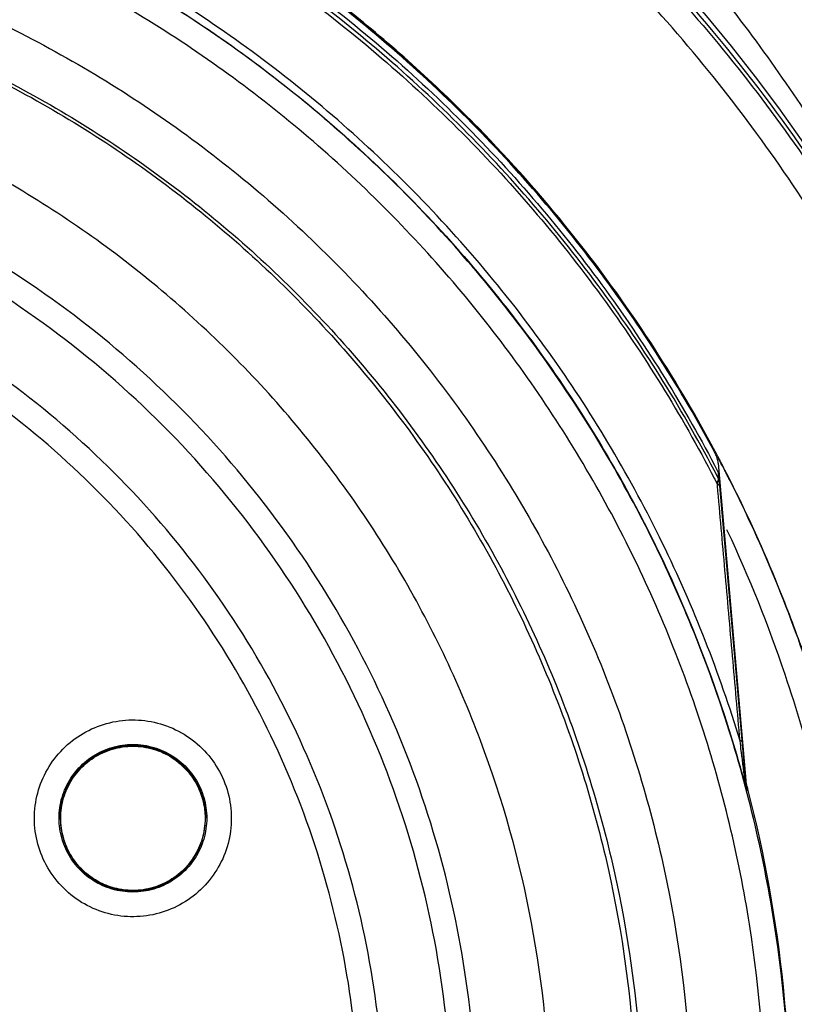
# Model space of a CAD drawing. Units: inches. Extents: x 1.2 to 15.8, y 0.3 to 10.5.
# Drawn here: x 12.7 to 12.8, y 6.8 to 7 of the extents above; entities that cross this region are included whole.
import ezdxf

# ---------------------------------------------------------------- set-up
doc = ezdxf.new("R2010")
doc.units = ezdxf.units.IN
doc.header["$LTSCALE"] = 0.935
doc.header["$MEASUREMENT"] = 0
doc.layers.get('0').update_dxf_attribs({"linetype": 'CONTINUOUS'})
doc.styles.get("Standard").update_dxf_attribs({"font": 'txt', "width": 0.8})
doc.dimstyles.new('DIMSTYLE_1', dxfattribs={"dimtxt": 0.1, "dimasz": 0.1875, "dimexe": 0.18, "dimexo": 0.0625, "dimgap": 0.09, "dimtad": 0, "dimtih": 1, "dimtoh": 1, "dimdec": 3, "dimlfac": 2, "dimzin": 4, "dimdsep": 46, "dimtxsty": 'STANDARD', "dimblk": 'CLOSED', "dimblk1": 'CLOSED', "dimblk2": 'CLOSED', "dimcen": 0.09, "dimadec": 0, "dimazin": 0, "dimtp": 0.005, "dimtm": 0.005, "dimtfac": 1, "dimtdec": 3, "dimtofl": 0, "dimtmove": 0, "dimatfit": 3, "dimldrblk": 'CLOSED', "dimfxl": 1, "dimtolj": 1, "dimtzin": 4, "dimarcsym": 0})

# ---------------------------------------------------------------- blocks, each defined once
blk = doc.blocks.new('_CLOSED')
at = {"color": 0, "linetype": 'BYBLOCK'}
for p, q in [((0, 0), (-1, 0.16667)), ((-1, 0.16667), (-1, -0.16667)), ((-1, -0.16667), (0, 0)), ((-1, 0), (0, 0))]:
    blk.add_line(p, q, dxfattribs=at)
blk = doc.blocks.new('*D20')
at = {"color": 2, "linetype": 'CONTINUOUS'}
for p, q in [((12.98354, 7.20779), (12.98354, 5.45226)), ((12.98354, 7.20779), (12.98354, 5.45226)), ((12.98354, 5.51476), (12.67354, 5.51476)), ((12.98354, 5.51476), (12.99646, 5.51476)), ((12.99646, 5.51476), (13.25106, 5.51476))]:
    blk.add_line(p, q, dxfattribs=at)
at = {"color": 2, "linetype": 'CONTINUOUS', "xscale": 0.1875, "yscale": 0.1875, "zscale": 0.1875}
blk.add_blockref('_CLOSED', (12.98354, 5.51476), dxfattribs=at)
at = {"color": 2, "linetype": 'CONTINUOUS', "xscale": 0.1875, "yscale": 0.1875, "zscale": 0.1875, "rotation": 180}
blk.add_blockref('_CLOSED', (12.98354, 5.51476), dxfattribs=at)
at = {"color": 2, "linetype": 'CONTINUOUS'}
for s, width, p in [('0%%d%%p10%%d SHAFT END MARK (OR KEY)', 0.803333, (13.30106, 5.46476)), ('ORIENTATION FOR ENCODER', 0.8, (13.30106, 5.31476)), ('ABSOLUTE POSITION = 0', 0.8, (13.30106, 5.16476))]:
    blk.add_text(s, height=0.1, dxfattribs=dict(at, width=width)).set_placement(p)

msp = doc.modelspace()

# ---------------------------------------------------------------- linework, layer by layer
at = {"color": 7, "linetype": 'CONTINUOUS'}
for p, q in [((12.7796, 6.90496), (12.78404, 6.85419)), ((12.77966, 6.90246), (12.77966, 6.90338)), ((12.77977, 6.9021), (12.77977, 6.90301)), ((12.77977, 6.9021), (12.77984, 6.90133)), ((12.77984, 6.90133), (12.78377, 6.85634)), ((12.78377, 6.85634), (12.78404, 6.85318)), ((12.78416, 6.85353), (12.78416, 6.85252)), ((12.67436, 6.84812), (12.67436, 6.84815)), ((12.69759, 6.84812), (12.69759, 6.84815))]:
    msp.add_line(p, q, dxfattribs=at)
msp.add_arc((12.57854, 6.80812), 0.26083, 0.8783, 180.096, dxfattribs=at)
for points, knots in [([(12.57854, 7.06675), (12.59191, 7.06675), (12.61869, 7.06468), (12.65787, 7.05547), (12.6952, 7.04036), (12.72979, 7.01969), (12.76076, 6.99397), (12.78743, 6.96382), (12.80921, 6.92988), (12.82554, 6.89291), (12.83599, 6.85382), (12.83913, 6.82446), (12.83937, 6.80847), (12.83937, 6.80591)], [0, 0, 0, 0, 0.097994, 0.195944, 0.293915, 0.392014, 0.490062, 0.587806, 0.685903, 0.78443, 0.88289, 0.981236, 1, 1, 1, 1]), ([(12.83543, 6.80591), (12.83542, 6.81931), (12.83332, 6.84621), (12.82389, 6.88554), (12.80843, 6.92289), (12.78728, 6.95744), (12.76093, 6.98833), (12.72995, 7.01476), (12.69524, 7.03595), (12.6577, 7.05141), (12.61828, 7.06077), (12.57795, 7.06385), (12.53769, 7.06059), (12.49846, 7.0511), (12.4612, 7.03561), (12.42678, 7.01448), (12.39605, 6.98821), (12.36985, 6.95751), (12.34877, 6.92312), (12.33329, 6.88583), (12.32377, 6.84641), (12.32167, 6.8194), (12.32165, 6.80591)], [0, 0, 0, 0, 0.049894, 0.099909, 0.14991, 0.199692, 0.250023, 0.300358, 0.350602, 0.400746, 0.450787, 0.500741, 0.550631, 0.600481, 0.650319, 0.700192, 0.75015, 0.80016, 0.84973, 0.899659, 0.949784, 1, 1, 1, 1]), ([(12.79908, 6.94629), (12.79441, 6.95365), (12.77928, 6.97505), (12.74879, 7.00671), (12.71662, 7.02882), (12.69772, 7.03867), (12.69428, 7.04036)], [0, 0, 0, 0, 0.18357, 0.551302, 0.919324, 1, 1, 1, 1]), ([(12.77915, 6.90647), (12.77364, 6.91681), (12.761, 6.93665), (12.73773, 6.96307), (12.7107, 6.98559), (12.68056, 7.00367), (12.64798, 7.01692), (12.6137, 7.02502), (12.59026, 7.02684), (12.57854, 7.02684)], [0, 0, 0, 0, 0.14319, 0.286047, 0.428704, 0.571294, 0.713951, 0.856809, 1, 1, 1, 1]), ([(12.57854, 7.02585), (12.59035, 7.02585), (12.61398, 7.024), (12.6485, 7.01574), (12.68127, 7.00223), (12.71153, 6.98381), (12.73857, 6.96089), (12.76145, 6.93436), (12.77376, 6.91465), (12.77903, 6.9046)], [0, 0, 0, 0, 0.144001, 0.287658, 0.431109, 0.574491, 0.717941, 0.861598, 1, 1, 1, 1]), ([(12.77947, 6.90283), (12.77411, 6.91316), (12.76169, 6.93316), (12.73862, 6.95993), (12.71155, 6.98288), (12.68124, 7.00133), (12.64843, 7.01485), (12.61392, 7.02309), (12.59032, 7.02494), (12.57854, 7.02494)], [0, 0, 0, 0, 0.141434, 0.284528, 0.427622, 0.570716, 0.713811, 0.856905, 1, 1, 1, 1]), ([(12.57854, 7.02435), (12.59032, 7.02435), (12.61393, 7.0225), (12.64845, 7.01423), (12.68126, 7.00068), (12.71155, 6.98217), (12.73858, 6.95916), (12.76145, 6.93249), (12.77372, 6.91266), (12.77898, 6.90252)], [0, 0, 0, 0, 0.143481, 0.286963, 0.430444, 0.573925, 0.717406, 0.860887, 1, 1, 1, 1]), ([(12.77875, 6.90751), (12.77567, 6.91322), (12.7686, 6.92512), (12.75615, 6.94228), (12.74028, 6.9602), (12.72389, 6.97506), (12.70621, 6.98821), (12.68905, 6.99886), (12.6693, 7.00859), (12.65525, 7.01391), (12.64795, 7.01626), (12.64762, 7.01636)], [0, 0, 0, 0, 0.111289, 0.237212, 0.363805, 0.521942, 0.616386, 0.742187, 0.868337, 0.994116, 1, 1, 1, 1]), ([(12.7831, 6.86051), (12.77982, 6.87134), (12.77145, 6.89268), (12.75365, 6.92277), (12.73089, 6.94984), (12.70408, 6.97266), (12.67463, 6.99044), (12.64361, 7.003), (12.61137, 7.01056), (12.58955, 7.01225), (12.57854, 7.01225)], [0, 0, 0, 0, 0.124538, 0.251053, 0.383297, 0.511928, 0.636784, 0.760344, 0.878744, 1, 1, 1, 1]), ([(12.57854, 7.01109), (12.59027, 7.01109), (12.614, 7.00912), (12.64896, 7.00018), (12.68209, 6.98535), (12.71191, 6.96531), (12.73747, 6.94111), (12.75806, 6.91401), (12.77277, 6.88658), (12.77955, 6.86825), (12.78207, 6.85991)], [0, 0, 0, 0, 0.129752, 0.261784, 0.397153, 0.529111, 0.657136, 0.784647, 0.903688, 1, 1, 1, 1]), ([(12.79114, 6.79843), (12.79114, 6.80955), (12.78938, 6.83183), (12.78156, 6.86439), (12.76875, 6.89534), (12.75124, 6.9239), (12.72949, 6.94938), (12.70402, 6.97113), (12.67545, 6.98863), (12.6445, 7.00145), (12.61194, 7.00927), (12.58966, 7.01103), (12.57854, 7.01103)], [0, 0, 0, 0, 0.1, 0.199999, 0.299999, 0.399999, 0.499998, 0.599999, 0.699999, 0.799999, 0.9, 1, 1, 1, 1]), ([(12.7872, 6.79841), (12.78719, 6.80936), (12.78548, 6.83127), (12.77777, 6.86326), (12.76518, 6.89362), (12.74801, 6.92161), (12.72669, 6.94656), (12.70174, 6.96788), (12.67375, 6.98505), (12.64339, 6.99764), (12.6114, 7.00535), (12.58949, 7.00706), (12.57854, 7.00707)], [0, 0, 0, 0, 0.100296, 0.200395, 0.300345, 0.400197, 0.499998, 0.5998, 0.699652, 0.799603, 0.899703, 1, 1, 1, 1]), ([(12.57854, 6.99526), (12.58964, 6.99526), (12.61193, 6.99337), (12.64437, 6.98493), (12.67489, 6.97115), (12.70268, 6.9524), (12.72694, 6.92919), (12.74695, 6.90216), (12.76207, 6.87217), (12.77188, 6.84014), (12.77614, 6.80697), (12.77477, 6.7736), (12.7678, 6.74095), (12.75543, 6.70991), (12.73798, 6.68136), (12.71599, 6.65619), (12.69006, 6.63506), (12.6609, 6.61857), (12.62926, 6.60722), (12.60714, 6.60333), (12.59601, 6.60234)], [0, 0, 0, 0, 0.055512, 0.111153, 0.166756, 0.2221, 0.277937, 0.333734, 0.38942, 0.444969, 0.500403, 0.555768, 0.611114, 0.666494, 0.721966, 0.777544, 0.83276, 0.888375, 0.944177, 1, 1, 1, 1]), ([(12.57854, 6.98742), (12.58916, 6.98742), (12.61043, 6.98562), (12.64141, 6.97761), (12.67061, 6.96451), (12.69719, 6.94669), (12.7204, 6.92465), (12.73958, 6.89904), (12.75418, 6.87056), (12.7638, 6.84004), (12.76816, 6.80834), (12.76712, 6.77635), (12.76073, 6.74499), (12.74917, 6.71516), (12.73276, 6.68768), (12.71197, 6.66336), (12.68738, 6.64287), (12.65971, 6.6268), (12.62973, 6.6156), (12.60876, 6.6116), (12.5982, 6.6105)], [0, 0, 0, 0, 0.055556, 0.111112, 0.166667, 0.222223, 0.277779, 0.333334, 0.38889, 0.444445, 0.5, 0.555555, 0.611111, 0.666666, 0.722222, 0.777777, 0.833333, 0.888888, 0.944444, 1, 1, 1, 1]), ([(12.57854, 6.98703), (12.58911, 6.98703), (12.61029, 6.98524), (12.64112, 6.97726), (12.67018, 6.96421), (12.69663, 6.94646), (12.71972, 6.92452), (12.7388, 6.89901), (12.75332, 6.87066), (12.76287, 6.84027), (12.76618, 6.81603), (12.76653, 6.80225), (12.76653, 6.79904)], [0, 0, 0, 0, 0.107491, 0.214982, 0.322472, 0.429963, 0.537453, 0.644944, 0.752434, 0.859924, 0.967414, 1, 1, 1, 1]), ([(12.77482, 6.98621), (12.7819, 6.9778), (12.79149, 6.96486), (12.79988, 6.95115), (12.8024, 6.94675)], [0, 0, 0, 0, 0.684456, 1, 1, 1, 1]), ([(12.73095, 6.96838), (12.72537, 6.97343), (12.71877, 6.97882), (12.71189, 6.98382), (12.71109, 6.98439)], [0, 0, 0, 0, 0.884467, 1, 1, 1, 1]), ([(12.57854, 6.62497), (12.58865, 6.62497), (12.60895, 6.62674), (12.63844, 6.63464), (12.66609, 6.64754), (12.6911, 6.66505), (12.71273, 6.68668), (12.73029, 6.7118), (12.74317, 6.73955), (12.75102, 6.76905), (12.75363, 6.79939), (12.75095, 6.8297), (12.74307, 6.85907), (12.73022, 6.88665), (12.71275, 6.91163), (12.69124, 6.93317), (12.66631, 6.95068), (12.63867, 6.96363), (12.6091, 6.9716), (12.58871, 6.97339), (12.57854, 6.97339)], [0, 0, 0, 0, 0.055506, 0.111149, 0.166754, 0.222084, 0.277931, 0.333744, 0.389439, 0.444991, 0.500419, 0.555775, 0.611112, 0.666485, 0.721955, 0.777531, 0.832729, 0.88835, 0.944165, 1, 1, 1, 1]), ([(12.74094, 6.79912), (12.74094, 6.79958), (12.74091, 6.80773), (12.73964, 6.82356), (12.73456, 6.84612), (12.72634, 6.86773), (12.71514, 6.88796), (12.70119, 6.9064), (12.68477, 6.92268), (12.66621, 6.93647), (12.64588, 6.9475), (12.6242, 6.95554), (12.60161, 6.96043), (12.58622, 6.96152), (12.57854, 6.96152)], [0, 0, 0, 0, 0.005435, 0.095849, 0.186264, 0.276679, 0.367093, 0.457508, 0.547923, 0.638338, 0.728754, 0.819169, 0.909585, 1, 1, 1, 1]), ([(12.75428, 6.94392), (12.74979, 6.94939), (12.74441, 6.95536), (12.73872, 6.96102), (12.73804, 6.9617)], [0, 0, 0, 0, 0.880427, 1, 1, 1, 1]), ([(12.64682, 6.65611), (12.65395, 6.65951), (12.66774, 6.66741), (12.6864, 6.6822), (12.70263, 6.6996), (12.7161, 6.71924), (12.72649, 6.7407), (12.73356, 6.7635), (12.73714, 6.78707), (12.73716, 6.81087), (12.73363, 6.83437), (12.72666, 6.85707), (12.71638, 6.87846), (12.70303, 6.8981), (12.68689, 6.91555), (12.66834, 6.93038), (12.64777, 6.9423), (12.62563, 6.95103), (12.60237, 6.95637), (12.58647, 6.95757), (12.57854, 6.95757)], [0, 0, 0, 0, 0.055536, 0.11117, 0.166763, 0.222156, 0.277951, 0.33369, 0.389339, 0.444882, 0.500337, 0.555739, 0.611123, 0.666529, 0.722008, 0.777591, 0.832873, 0.888466, 0.944221, 1, 1, 1, 1]), ([(12.72618, 6.79906), (12.72618, 6.80275), (12.72576, 6.81379), (12.72301, 6.83204), (12.71648, 6.8532), (12.70687, 6.87316), (12.6944, 6.89146), (12.67933, 6.90769), (12.66202, 6.9215), (12.64284, 6.93258), (12.62222, 6.94067), (12.60063, 6.9456), (12.58589, 6.9467), (12.57854, 6.9467)], [0, 0, 0, 0, 0.047619, 0.142856, 0.238094, 0.333332, 0.42857, 0.523808, 0.619046, 0.714285, 0.809523, 0.904761, 1, 1, 1, 1]), ([(12.57854, 6.65535), (12.5857, 6.65535), (12.60006, 6.65642), (12.62108, 6.66123), (12.64114, 6.66911), (12.6598, 6.67988), (12.67664, 6.69331), (12.69131, 6.70912), (12.70345, 6.72692), (12.71279, 6.74632), (12.71915, 6.7669), (12.72237, 6.7882), (12.72238, 6.80975), (12.71918, 6.83105), (12.71285, 6.85164), (12.70352, 6.87105), (12.69141, 6.88885), (12.67678, 6.90466), (12.65995, 6.91811), (12.64129, 6.92892), (12.62119, 6.93684), (12.60011, 6.94167), (12.58572, 6.94275), (12.57854, 6.94275)], [0, 0, 0, 0, 0.047648, 0.095316, 0.142956, 0.190449, 0.238087, 0.285738, 0.333329, 0.380877, 0.428441, 0.476035, 0.523638, 0.571231, 0.618806, 0.666365, 0.713924, 0.761502, 0.809108, 0.856669, 0.904438, 0.95225, 1, 1, 1, 1]), ([(12.7796, 6.90496), (12.77959, 6.90509), (12.77955, 6.90536), (12.77949, 6.90561), (12.77945, 6.90574)], [0, 0, 0, 0, 0.500469, 1, 1, 1, 1]), ([(12.77947, 6.90156), (12.7795, 6.90172), (12.77954, 6.90198), (12.77965, 6.90224), (12.77967, 6.90235)], [0, 0, 0, 0, 0.581026, 1, 1, 1, 1]), ([(12.77973, 6.90228), (12.77973, 6.90232), (12.7797, 6.90238), (12.77968, 6.90243), (12.77966, 6.90246)], [0, 0, 0, 0, 0.5, 1, 1, 1, 1]), ([(12.7831, 6.86051), (12.7827, 6.86503), (12.7819, 6.87412), (12.7807, 6.88772), (12.7799, 6.89679), (12.7795, 6.9013)], [0, 0, 0, 0, 0.332419, 0.668284, 1, 1, 1, 1]), ([(12.77984, 6.90133), (12.77983, 6.90136), (12.77981, 6.90141), (12.77973, 6.90148), (12.77965, 6.90151), (12.77961, 6.90153), (12.7796, 6.90153)], [0, 0, 0, 0, 0.236089, 0.533792, 0.919092, 1, 1, 1, 1]), ([(12.77977, 6.9021), (12.77977, 6.90213), (12.77976, 6.90219), (12.77974, 6.90225), (12.77973, 6.90228)], [0, 0, 0, 0, 0.499999, 1, 1, 1, 1]), ([(12.77984, 6.90133), (12.77983, 6.90137), (12.77982, 6.90148), (12.7798, 6.90169), (12.7798, 6.90178), (12.77978, 6.90199), (12.77977, 6.90199)], [0, 0, 0, 0, 0.152852, 0.541114, 0.868897, 1, 1, 1, 1]), ([(12.8059, 6.79967), (12.8059, 6.8115), (12.80405, 6.83522), (12.79579, 6.86975), (12.78681, 6.89162), (12.78155, 6.90205)], [0, 0, 0, 0, 0.334242, 0.670017, 1, 1, 1, 1]), ([(12.80175, 6.843), (12.79965, 6.85384), (12.79581, 6.86806), (12.78843, 6.88759), (12.78434, 6.89659), (12.78156, 6.90212)], [0, 0, 0, 0, 0.527285, 0.704001, 1, 1, 1, 1]), ([(12.78325, 6.70996), (12.78627, 6.71683), (12.79315, 6.73497), (12.80037, 6.76547), (12.80299, 6.80111), (12.79991, 6.83673), (12.7921, 6.86788), (12.7846, 6.8866), (12.78112, 6.89406)], [0, 0, 0, 0, 0.118712, 0.306351, 0.49387, 0.681828, 0.869793, 1, 1, 1, 1]), ([(12.67165, 6.84157), (12.67108, 6.84282), (12.67026, 6.84548), (12.67012, 6.84964), (12.67105, 6.85368), (12.67299, 6.85734), (12.6758, 6.86037), (12.6793, 6.86257), (12.68325, 6.8638), (12.68739, 6.86398), (12.69145, 6.86307), (12.69516, 6.86113), (12.69824, 6.85828), (12.69973, 6.85591), (12.7003, 6.85465)], [0, 0, 0, 0, 0.083549, 0.167033, 0.250214, 0.332871, 0.415871, 0.498754, 0.58157, 0.664612, 0.747837, 0.831871, 0.916147, 1, 1, 1, 1]), ([(12.67705, 6.85586), (12.67779, 6.85671), (12.6795, 6.8582), (12.6826, 6.85962), (12.68598, 6.8601), (12.68935, 6.85962), (12.69244, 6.8582), (12.69416, 6.85672), (12.69489, 6.85588)], [0, 0, 0, 0, 0.166822, 0.333645, 0.500468, 0.667291, 0.834114, 1, 1, 1, 1]), ([(12.67784, 6.85644), (12.67839, 6.85698), (12.67987, 6.85817), (12.6826, 6.85943), (12.68592, 6.85993), (12.68925, 6.85947), (12.69232, 6.85808), (12.69403, 6.8566), (12.69475, 6.85576)], [0, 0, 0, 0, 0.123035, 0.297632, 0.472097, 0.647318, 0.823787, 1, 1, 1, 1]), ([(12.69475, 6.85572), (12.69409, 6.85648), (12.69259, 6.85782), (12.68991, 6.85918), (12.68697, 6.85982), (12.6839, 6.85968), (12.68092, 6.85873), (12.67916, 6.85758), (12.67837, 6.85689)], [0, 0, 0, 0, 0.16631, 0.326919, 0.490354, 0.657789, 0.827299, 1, 1, 1, 1]), ([(12.78336, 6.85844), (12.78334, 6.85859), (12.78326, 6.85928), (12.78317, 6.85997), (12.7831, 6.86051)], [0, 0, 0, 0, 0.223035, 1, 1, 1, 1]), ([(12.78341, 6.8604), (12.78341, 6.86041), (12.78338, 6.86045), (12.7833, 6.86048), (12.78321, 6.8605), (12.78314, 6.86051), (12.7831, 6.86051)], [0, 0, 0, 0, 0.148517, 0.400496, 0.668677, 1, 1, 1, 1]), ([(12.67842, 6.85684), (12.67924, 6.85755), (12.68112, 6.85876), (12.68431, 6.85969), (12.68764, 6.85969), (12.69084, 6.85876), (12.69357, 6.857), (12.69499, 6.8554), (12.69556, 6.85455)], [0, 0, 0, 0, 0.168707, 0.337414, 0.506121, 0.674828, 0.843535, 1, 1, 1, 1]), ([(12.78382, 6.85479), (12.7838, 6.85494), (12.78374, 6.85543), (12.78359, 6.85662), (12.78346, 6.85769), (12.78337, 6.85842), (12.78336, 6.85844)], [0, 0, 0, 0, 0.120684, 0.402311, 0.980138, 1, 1, 1, 1]), ([(12.67837, 6.85689), (12.67761, 6.85623), (12.67627, 6.85473), (12.67491, 6.85205), (12.67442, 6.84978), (12.67436, 6.84846), (12.67436, 6.84812)], [0, 0, 0, 0, 0.305083, 0.599706, 0.899513, 1, 1, 1, 1]), ([(12.67443, 6.84811), (12.67443, 6.84921), (12.67475, 6.85141), (12.67613, 6.85444), (12.67759, 6.85612), (12.67842, 6.85684)], [0, 0, 0, 0, 0.333333, 0.666666, 1, 1, 1, 1]), ([(12.67416, 6.84813), (12.67416, 6.84869), (12.67428, 6.85038), (12.67508, 6.8531), (12.67631, 6.85501), (12.67705, 6.85586)], [0, 0, 0, 0, 0.200041, 0.60002, 1, 1, 1, 1]), ([(12.69759, 6.8481), (12.69759, 6.84877), (12.69744, 6.85049), (12.6966, 6.85316), (12.69543, 6.85494), (12.69475, 6.85572)], [0, 0, 0, 0, 0.240472, 0.623689, 1, 1, 1, 1]), ([(12.7003, 6.85465), (12.70087, 6.8534), (12.70169, 6.85074), (12.70183, 6.84658), (12.7009, 6.84254), (12.69896, 6.83889), (12.69615, 6.83586), (12.69265, 6.83365), (12.6887, 6.83242), (12.68456, 6.83225), (12.6805, 6.83315), (12.67679, 6.83509), (12.67371, 6.83794), (12.67222, 6.84032), (12.67165, 6.84157)], [0, 0, 0, 0, 0.083549, 0.167033, 0.250214, 0.332871, 0.415871, 0.498754, 0.58157, 0.664612, 0.747837, 0.831871, 0.916147, 1, 1, 1, 1]), ([(12.67519, 6.85246), (12.67525, 6.85262), (12.67545, 6.85309), (12.67568, 6.85354), (12.67585, 6.85383)], [0, 0, 0, 0, 0.345388, 1, 1, 1, 1]), ([(12.784, 6.85334), (12.78398, 6.85348), (12.78395, 6.85378), (12.78389, 6.85424), (12.78385, 6.85458), (12.78382, 6.85477), (12.78382, 6.85479)], [0, 0, 0, 0, 0.292463, 0.616263, 0.956771, 1, 1, 1, 1]), ([(12.69672, 6.85304), (12.69718, 6.85202), (12.69767, 6.85038), (12.69779, 6.84869), (12.69779, 6.84813)], [0, 0, 0, 0, 0.666725, 1, 1, 1, 1]), ([(12.79114, 6.79951), (12.79114, 6.80674), (12.79023, 6.82461), (12.78706, 6.84227), (12.78441, 6.85257)], [0, 0, 0, 0, 0.404561, 1, 1, 1, 1]), ([(12.67442, 6.84929), (12.67443, 6.84946), (12.6745, 6.84998), (12.67459, 6.85049), (12.67467, 6.85083)], [0, 0, 0, 0, 0.320635, 1, 1, 1, 1]), ([(12.69697, 6.85164), (12.697, 6.85155), (12.69705, 6.85139), (12.69709, 6.85123), (12.69711, 6.85116)], [0, 0, 0, 0, 0.577742, 1, 1, 1, 1]), ([(12.69745, 6.84993), (12.69746, 6.84989), (12.69755, 6.8493), (12.69759, 6.8487), (12.69759, 6.84815)], [0, 0, 0, 0, 0.076043, 1, 1, 1, 1]), ([(12.67523, 6.84322), (12.67477, 6.84424), (12.67428, 6.84588), (12.67416, 6.84757), (12.67416, 6.84813)], [0, 0, 0, 0, 0.666725, 1, 1, 1, 1]), ([(12.67436, 6.84812), (12.67436, 6.84744), (12.67451, 6.84572), (12.67536, 6.84306), (12.67651, 6.8413), (12.6772, 6.84051)], [0, 0, 0, 0, 0.247667, 0.620325, 1, 1, 1, 1]), ([(12.69752, 6.84811), (12.69752, 6.84701), (12.6972, 6.84481), (12.69582, 6.84179), (12.69436, 6.8401), (12.69353, 6.83939)], [0, 0, 0, 0, 0.333334, 0.666668, 1, 1, 1, 1]), ([(12.69358, 6.83934), (12.69433, 6.83998), (12.69566, 6.84147), (12.69702, 6.84413), (12.69753, 6.84642), (12.69759, 6.84775), (12.69759, 6.8481)], [0, 0, 0, 0, 0.298314, 0.59696, 0.894115, 1, 1, 1, 1]), ([(12.69779, 6.84813), (12.69779, 6.84757), (12.69767, 6.84588), (12.69687, 6.84316), (12.69564, 6.84124), (12.6949, 6.84039)], [0, 0, 0, 0, 0.200041, 0.60002, 1, 1, 1, 1]), ([(12.67497, 6.84462), (12.67495, 6.8447), (12.67491, 6.84484), (12.67487, 6.84498), (12.67485, 6.84503)], [0, 0, 0, 0, 0.583399, 1, 1, 1, 1]), ([(12.67707, 6.84037), (12.67707, 6.84038), (12.67632, 6.84123), (12.6757, 6.8422), (12.67523, 6.84322)], [0, 0, 0, 0, 0.010708, 1, 1, 1, 1]), ([(12.69236, 6.83819), (12.69141, 6.83758), (12.68935, 6.83664), (12.68598, 6.83616), (12.6826, 6.83664), (12.67951, 6.83805), (12.6778, 6.83953), (12.67707, 6.84037)], [0, 0, 0, 0, 0.200434, 0.400868, 0.601302, 0.801736, 1, 1, 1, 1]), ([(12.6772, 6.84051), (12.67785, 6.83976), (12.67938, 6.83839), (12.68215, 6.837), (12.6852, 6.83639), (12.68827, 6.8366), (12.69114, 6.83757), (12.69283, 6.83869), (12.69358, 6.83934)], [0, 0, 0, 0, 0.163542, 0.335519, 0.504782, 0.670449, 0.836244, 1, 1, 1, 1]), ([(12.69353, 6.83939), (12.69271, 6.83867), (12.69084, 6.83747), (12.68767, 6.83654), (12.68548, 6.83653), (12.68443, 6.83667)], [0, 0, 0, 0, 0.3366, 0.673203, 1, 1, 1, 1]), ([(12.68134, 6.83754), (12.68128, 6.83756), (12.68114, 6.83763), (12.681, 6.83769), (12.68092, 6.83774)], [0, 0, 0, 0, 0.372896, 1, 1, 1, 1]), ([(12.8067, 6.83799), (12.80817, 6.82913), (12.81031, 6.80917), (12.80959, 6.77803), (12.80409, 6.74529), (12.79557, 6.71864), (12.7887, 6.70323), (12.78614, 6.69801)], [0, 0, 0, 0, 0.187592, 0.417911, 0.648234, 0.878557, 1, 1, 1, 1]), ([(12.68443, 6.83667), (12.6844, 6.83668), (12.68429, 6.83669), (12.68419, 6.83671), (12.68412, 6.83672)], [0, 0, 0, 0, 0.311741, 1, 1, 1, 1])]:
    msp.add_open_spline(points, degree=3, knots=knots, dxfattribs=at)
for points in [[(12.73804, 6.9617), (12.73572, 6.96398), (12.73336, 6.96621), (12.73095, 6.96838)], [(12.77926, 6.90655), (12.77909, 6.90687), (12.77892, 6.90719), (12.77875, 6.90751)], [(12.77932, 6.90611), (12.77927, 6.90624), (12.77921, 6.90636), (12.77915, 6.90647)], [(12.77963, 6.90586), (12.77951, 6.90609), (12.77938, 6.90632), (12.77926, 6.90655)], [(12.77945, 6.90574), (12.77941, 6.90587), (12.77937, 6.90599), (12.77932, 6.90611)], [(12.77973, 6.90556), (12.77969, 6.90565), (12.77964, 6.90574), (12.77959, 6.90583)], [(12.77999, 6.90517), (12.77987, 6.9054), (12.77975, 6.90563), (12.77963, 6.90586)], [(12.77994, 6.90518), (12.77987, 6.90531), (12.7798, 6.90544), (12.77973, 6.90556)], [(12.77903, 6.9046), (12.77924, 6.90419), (12.77945, 6.90379), (12.77966, 6.90338)], [(12.7806, 6.9039), (12.78038, 6.90433), (12.78016, 6.90475), (12.77994, 6.90518)], [(12.78069, 6.90382), (12.78046, 6.90428), (12.78022, 6.90473), (12.77999, 6.90517)], [(12.78075, 6.90361), (12.7807, 6.9037), (12.78065, 6.9038), (12.7806, 6.9039)], [(12.77898, 6.90252), (12.77907, 6.90234), (12.77917, 6.90216), (12.77926, 6.90199)], [(12.77966, 6.90246), (12.7796, 6.90258), (12.77954, 6.90271), (12.77947, 6.90283)], [(12.77967, 6.90235), (12.77967, 6.90239), (12.77967, 6.90242), (12.77966, 6.90246)], [(12.78085, 6.90351), (12.7808, 6.90361), (12.78074, 6.90372), (12.78069, 6.90382)], [(12.78103, 6.90307), (12.78094, 6.90325), (12.78085, 6.90343), (12.78075, 6.90361)], [(12.78115, 6.90293), (12.78105, 6.90312), (12.78095, 6.90332), (12.78085, 6.90351)], [(12.78111, 6.90291), (12.78108, 6.90296), (12.78105, 6.90302), (12.78103, 6.90307)], [(12.78126, 6.90262), (12.78121, 6.90272), (12.78116, 6.90282), (12.78111, 6.90291)], [(12.78123, 6.90277), (12.7812, 6.90282), (12.78117, 6.90288), (12.78115, 6.90293)], [(12.78156, 6.90212), (12.78145, 6.90233), (12.78134, 6.90255), (12.78123, 6.90277)], [(12.78155, 6.90205), (12.78145, 6.90224), (12.78135, 6.90243), (12.78126, 6.90262)], [(12.77926, 6.90199), (12.77928, 6.90193), (12.77931, 6.90188), (12.77934, 6.90183)], [(12.77934, 6.90183), (12.77938, 6.90174), (12.77943, 6.90165), (12.77947, 6.90156)], [(12.7796, 6.90153), (12.77956, 6.90154), (12.77952, 6.90155), (12.77947, 6.90156)], [(12.7795, 6.9013), (12.77949, 6.90139), (12.77948, 6.90148), (12.77947, 6.90156)], [(12.78112, 6.89406), (12.78109, 6.89414), (12.78105, 6.89422), (12.78101, 6.8943)], [(12.78207, 6.85991), (12.78275, 6.85766), (12.78339, 6.85541), (12.78399, 6.85315)], [(12.67585, 6.85383), (12.6761, 6.85428), (12.67638, 6.85471), (12.67668, 6.85512)], [(12.67668, 6.85512), (12.67684, 6.85533), (12.677, 6.85553), (12.67717, 6.85573)], [(12.67717, 6.85573), (12.67738, 6.85597), (12.6776, 6.85621), (12.67784, 6.85644)], [(12.69475, 6.85576), (12.69528, 6.85515), (12.69574, 6.85449), (12.69613, 6.85378)], [(12.69489, 6.85588), (12.69563, 6.85502), (12.69625, 6.85406), (12.69672, 6.85304)], [(12.69556, 6.85455), (12.6956, 6.85449), (12.69564, 6.85442), (12.69569, 6.85435)], [(12.69569, 6.85435), (12.69573, 6.85429), (12.69576, 6.85423), (12.6958, 6.85417)], [(12.6958, 6.85417), (12.69629, 6.85338), (12.69668, 6.85253), (12.69697, 6.85164)], [(12.69613, 6.85378), (12.69626, 6.85356), (12.69638, 6.85333), (12.69648, 6.8531)], [(12.78409, 6.85386), (12.78407, 6.85397), (12.78406, 6.85408), (12.78404, 6.85419)], [(12.78416, 6.85353), (12.78413, 6.85364), (12.78411, 6.85375), (12.78409, 6.85386)], [(12.67467, 6.85083), (12.67481, 6.85138), (12.67498, 6.85193), (12.67519, 6.85246)], [(12.69648, 6.8531), (12.6965, 6.85305), (12.69652, 6.85301), (12.69654, 6.85297)], [(12.69654, 6.85297), (12.69677, 6.85247), (12.69696, 6.85196), (12.69711, 6.85144)], [(12.78399, 6.85315), (12.78402, 6.85305), (12.78405, 6.85294), (12.78407, 6.85284)], [(12.78402, 6.85317), (12.78401, 6.85323), (12.78401, 6.85328), (12.784, 6.85334)], [(12.78404, 6.85318), (12.78404, 6.85323), (12.78402, 6.85329), (12.784, 6.85334)], [(12.78416, 6.85252), (12.7841, 6.85273), (12.78406, 6.85295), (12.78402, 6.85317)], [(12.78404, 6.85318), (12.78405, 6.8531), (12.78406, 6.85303), (12.78407, 6.85295)], [(12.78407, 6.85295), (12.78407, 6.85292), (12.78408, 6.85288), (12.78409, 6.85284)], [(12.78407, 6.85284), (12.7841, 6.85273), (12.78413, 6.85262), (12.78416, 6.85252)], [(12.78409, 6.85284), (12.7841, 6.85277), (12.78411, 6.8527), (12.78413, 6.85262)], [(12.78413, 6.85262), (12.78414, 6.85259), (12.78415, 6.85255), (12.78416, 6.85252)], [(12.78433, 6.85289), (12.7843, 6.853), (12.78427, 6.85311), (12.78424, 6.85321)], [(12.78441, 6.85257), (12.78438, 6.85267), (12.78435, 6.85278), (12.78433, 6.85289)], [(12.69711, 6.85144), (12.69726, 6.85095), (12.69737, 6.85044), (12.69745, 6.84993)], [(12.69711, 6.85116), (12.69738, 6.85017), (12.69752, 6.84914), (12.69752, 6.84811)], [(12.67436, 6.84815), (12.67436, 6.84854), (12.67438, 6.84892), (12.67442, 6.84929)], [(12.67485, 6.84503), (12.67457, 6.84603), (12.67443, 6.84707), (12.67443, 6.84811)], [(12.67613, 6.84209), (12.67564, 6.84288), (12.67525, 6.84373), (12.67497, 6.84462)], [(12.67626, 6.84187), (12.67622, 6.84194), (12.67617, 6.84201), (12.67613, 6.84209)], [(12.67642, 6.84164), (12.67637, 6.84171), (12.67631, 6.84179), (12.67626, 6.84187)], [(12.67826, 6.83953), (12.67756, 6.84015), (12.67694, 6.84086), (12.67642, 6.84164)], [(12.67842, 6.83939), (12.67836, 6.83943), (12.67831, 6.83948), (12.67826, 6.83953)], [(12.67855, 6.83928), (12.6785, 6.83931), (12.67846, 6.83935), (12.67842, 6.83939)], [(12.68092, 6.83774), (12.68007, 6.83815), (12.67927, 6.83867), (12.67855, 6.83928)], [(12.6949, 6.84039), (12.69417, 6.83954), (12.69331, 6.8388), (12.69236, 6.83819)], [(12.68412, 6.83672), (12.68316, 6.83687), (12.68223, 6.83715), (12.68134, 6.83754)]]:
    msp.add_open_spline(points, degree=3, dxfattribs=at)

# ---------------------------------------------------------------- dimensions: what is measured, and where the dimension line sits
at = {"color": 2, "linetype": 'CONTINUOUS'}
dim = msp.add_linear_dim(base=(12.98354, 5.51476), p1=(12.98354, 7.20779), p2=(12.98354, 7.20779), text='0%%d%%p10%%d SHAFT END MARK (OR KEY)\\PORIENTATION FOR ENCODER\\PABSOLUTE POSITION = 0', dimstyle='DIMSTYLE_1', dxfattribs=at)
dim.commit()
dim.dimension.update_dxf_attribs({"geometry": '*D20', "text_midpoint": (14.50606, 5.36476), "dimtype": 160})

doc.saveas('drawing.dxf')
